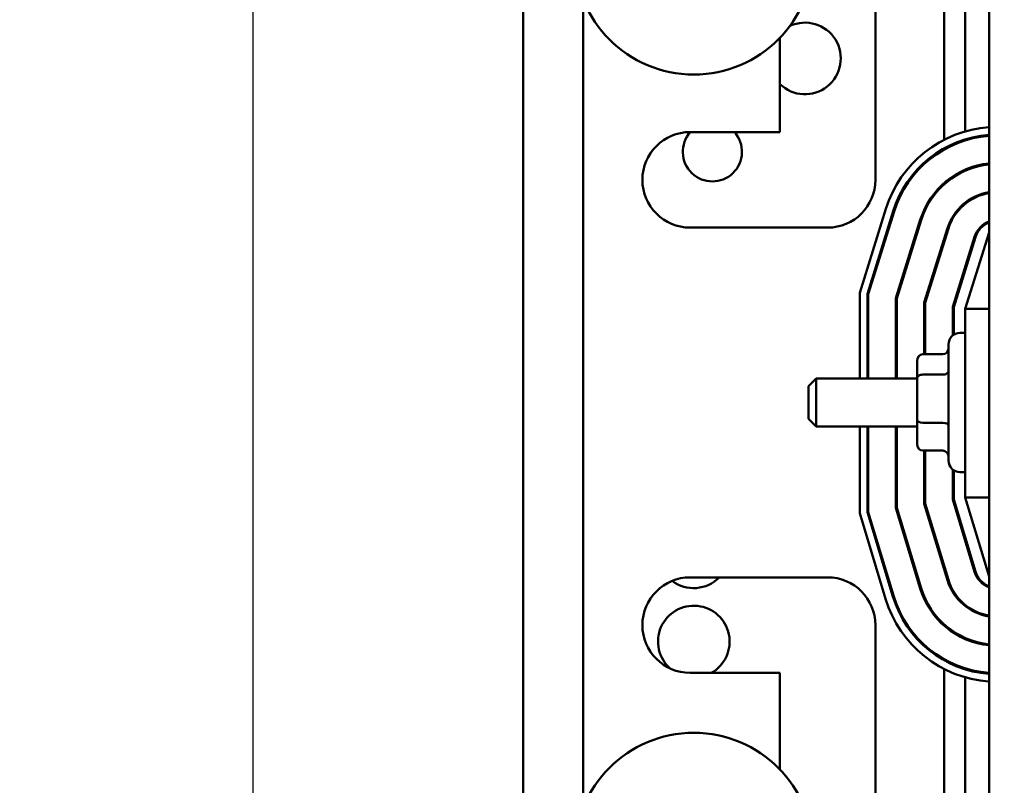
# Model space of a CAD drawing. Units: inches. Extents: x 2 to 108, y 1 to 84.
# Drawn here: x 56 to 61, y 54 to 58 of the extents above; entities that cross this region are included whole.
import ezdxf

# ---------------------------------------------------------------- set-up
doc = ezdxf.new("R2010")
doc.units = ezdxf.units.IN
doc.header["$LTSCALE"] = 5
doc.header["$MEASUREMENT"] = 0
doc.layers.add('Dimension (ANSI)', color=7, linetype='Continuous', lineweight=25)
doc.layers.add('Visible (ANSI)', color=7, linetype='Continuous', lineweight=50)
doc.styles.add('Note Text (ANSI)', font='tahoma.ttf')
doc.dimstyles.new('Default (ANSI)', dxfattribs={"dimscale": 5, "dimtxt": 0.12, "dimasz": 0.098425, "dimexe": 0.125, "dimexo": 0.0625, "dimgap": 0.031496, "dimtad": 0, "dimtih": 1, "dimtoh": 1, "dimrnd": 1e-08, "dimzin": 4, "dimdsep": 46, "dimtxsty": 'Note Text (ANSI)', "dimcen": 0.09, "dimdle": 0.393701, "dimclrd": 256, "dimclre": 256, "dimclrt": 256, "dimadec": 0, "dimazin": 1, "dimtfac": 1, "dimtofl": 0, "dimtmove": 0, "dimatfit": 3, "dimfxl": 1, "dimtolj": 1, "dimtzin": 4, "dimlwd": -1, "dimlwe": -1, "dimarcsym": 0})

# ---------------------------------------------------------------- blocks, each defined once
blk = doc.blocks.new('*D21')
at = {"layer": 'Defpoints', "color": 0}
for p in [(58.7588, 62.72), (55.6091, 31.97), (61.8598, 31.97)]:
    blk.add_point(p, dxfattribs=at)
at = {"layer": 'Dimension (ANSI)'}
for p, q in [((58.4463, 62.72), (54.9841, 62.72)), ((55.6091, 62.2279), (55.6091, 47.815)), ((55.6091, 32.4621), (55.6091, 46.875)), ((61.5473, 31.97), (54.9841, 31.97))]:
    blk.add_line(p, q, dxfattribs=at)
for points in [[(55.5271, 62.2279), (55.6912, 62.2279), (55.6091, 62.72)], [(55.5271, 32.4621), (55.6912, 32.4621), (55.6091, 31.97)]]:
    blk.add_solid(points, dxfattribs=at)
at = {"layer": 'Dimension (ANSI)', "insert": (54.6243, 47.6575), "char_height": 0.6, "attachment_point": 1, "style": 'Note Text (ANSI)'}
blk.add_mtext('\\A1;30.75', dxfattribs=at)
blk = doc.blocks.new('*D22')
at = {"layer": 'Defpoints', "color": 0}
for p in [(60.8268, 62.22), (57.239, 32.47), (60.8248, 32.47)]:
    blk.add_point(p, dxfattribs=at)
at = {"layer": 'Dimension (ANSI)'}
for p, q in [((60.5143, 62.22), (56.614, 62.22)), ((57.239, 61.7279), (57.239, 51.4121)), ((57.239, 32.9621), (57.239, 50.4722)), ((60.5123, 32.47), (56.614, 32.47))]:
    blk.add_line(p, q, dxfattribs=at)
for points in [[(57.1569, 61.7279), (57.321, 61.7279), (57.239, 62.22)], [(57.1569, 32.9621), (57.321, 32.9621), (57.239, 32.47)]]:
    blk.add_solid(points, dxfattribs=at)
at = {"layer": 'Dimension (ANSI)', "insert": (56.2566, 51.2547), "char_height": 0.6, "attachment_point": 1, "style": 'Note Text (ANSI)'}
blk.add_mtext('\\A1;29.75', dxfattribs=at)

msp = doc.modelspace()

# ---------------------------------------------------------------- linework, layer by layer
at = {"layer": 'Visible (ANSI)'}
for p, q in [((61.0938, 60.066), (61.0938, 51.066)), ((58.6548, 59.349), (58.6548, 51.3842)), ((60.4988, 57.926), (60.4988, 56.731)), ((60.8588, 56.9406), (60.8588, 57.7816)), ((60.9688, 56.9842), (60.9688, 57.7379)), ((58.9688, 57.6727), (58.9688, 53.456)), ((59.9988, 56.981), (59.9988, 57.474)), ((59.5288, 56.981), (59.9988, 56.981)), ((60.9688, 56.9372), (60.9688, 56.9424)), ((60.8588, 56.8895), (60.8588, 56.8953)), ((60.9688, 56.7783), (60.9688, 56.7837)), ((60.8588, 56.7072), (60.8588, 56.7138)), ((60.9688, 56.6052), (60.9688, 56.6116)), ((60.4168, 56.1402), (60.5537, 56.5785)), ((60.5919, 56.5666), (60.4568, 56.1341)), ((60.4618, 56.1334), (60.5967, 56.5651)), ((60.7341, 56.5222), (60.6058, 56.1114)), ((60.6108, 56.1106), (60.7389, 56.5207)), ((60.2488, 56.481), (59.5288, 56.481)), ((60.8763, 56.4777), (60.7548, 56.0887)), ((60.7598, 56.0879), (60.8811, 56.4762)), ((61.0938, 56.456), (60.9688, 56.056)), ((60.8588, 56.4047), (60.8588, 56.4215)), ((61.0186, 56.4333), (60.9038, 56.0659)), ((60.9088, 56.0652), (61.0233, 56.4318)), ((60.9688, 56.2572), (60.9688, 56.2739)), ((60.4168, 55.691), (60.4168, 56.1402)), ((60.4568, 56.1341), (60.4568, 55.691)), ((60.4618, 55.691), (60.4618, 56.1334)), ((60.6058, 56.1114), (60.6058, 55.691)), ((60.6108, 55.691), (60.6108, 56.1106)), ((60.7548, 56.0887), (60.7548, 55.8179)), ((60.7598, 55.8179), (60.7598, 56.0879)), ((60.9038, 56.0659), (60.9038, 55.9164)), ((60.9088, 55.9201), (60.9088, 56.0652)), ((60.9688, 56.056), (60.9688, 55.0679)), ((61.0938, 56.056), (60.9688, 56.056)), ((60.9688, 55.93), (60.9418, 55.93)), ((60.8818, 55.262), (60.8818, 55.87)), ((60.7468, 55.8179), (60.8518, 55.8179)), ((60.7168, 55.7834), (60.7168, 55.6916)), ((60.1488, 55.651), (60.1888, 55.691)), ((60.1888, 55.691), (60.1888, 55.441)), ((60.7168, 55.691), (60.1888, 55.691)), ((60.7168, 55.6916), (60.7168, 55.4743)), ((60.7468, 55.7116), (60.8518, 55.7116)), ((60.1488, 55.481), (60.1488, 55.651)), ((60.1488, 55.481), (60.1888, 55.441)), ((60.7168, 55.441), (60.1888, 55.441)), ((60.4168, 54.986), (60.4168, 55.441)), ((60.4568, 55.441), (60.4568, 54.992)), ((60.4618, 54.9927), (60.4618, 55.441)), ((60.6058, 55.441), (60.6058, 55.0141)), ((60.6108, 55.0148), (60.6108, 55.441)), ((60.7168, 55.4743), (60.7168, 55.3486)), ((60.7468, 55.4597), (60.8518, 55.4597)), ((60.7468, 55.3141), (60.8518, 55.3141)), ((60.7548, 55.3141), (60.7548, 55.0362)), ((60.7598, 55.0369), (60.7598, 55.3141)), ((60.9038, 55.2156), (60.9038, 55.0583)), ((60.9088, 55.059), (60.9088, 55.2119)), ((60.9688, 55.202), (60.9418, 55.202)), ((60.9688, 55.0679), (61.0938, 54.656)), ((61.0938, 55.0679), (60.9688, 55.0679)), ((60.6058, 55.0141), (60.7335, 54.5932)), ((60.7383, 54.5946), (60.6108, 55.0148)), ((60.7548, 55.0362), (60.8761, 54.6364)), ((60.8808, 54.6379), (60.7598, 55.0369)), ((60.9038, 55.0583), (61.0186, 54.6797)), ((61.0234, 54.6812), (60.9088, 55.059)), ((60.5526, 54.5383), (60.4168, 54.986)), ((60.4568, 54.992), (60.5909, 54.5499)), ((60.5957, 54.5514), (60.4618, 54.9927)), ((60.9688, 54.8441), (60.9688, 54.8613)), ((60.8588, 54.6935), (60.8588, 54.7107)), ((59.5288, 54.651), (60.2488, 54.651)), ((60.9688, 54.5007), (60.9688, 54.5071)), ((60.4988, 54.401), (60.4988, 53.206)), ((60.8588, 54.3985), (60.8588, 54.4052)), ((60.9688, 54.3284), (60.9688, 54.3339)), ((60.8588, 54.2169), (60.8588, 54.2227)), ((59.9988, 54.151), (59.5288, 54.151)), ((59.9988, 53.6459), (59.9988, 54.151)), ((60.8588, 53.3506), (60.8588, 54.1716)), ((60.9688, 54.1697), (60.9688, 54.1749)), ((60.9688, 53.3942), (60.9688, 54.1279))]:
    msp.add_line(p, q, dxfattribs=at)
for centre in [(59.5481, 57.9071), (59.5481, 53.2128)]:
    msp.add_circle(centre, 0.625, dxfattribs=at)
for centre, radius, start, end in [((60.1298, 57.366), 0.1875, 225.6799, 114.744), ((59.5288, 56.731), 0.25, 90, 270), ((59.6453, 56.8776), 0.155, 138.1425, 41.8575), ((61.1379, 56.396), 0.612, 94.1333, 162.646), ((61.1379, 56.396), 0.572, 94.4229, 162.646), ((61.1379, 56.396), 0.567, 94.462, 162.646), ((61.1379, 56.396), 0.423, 95.9858, 162.646), ((61.1379, 56.396), 0.418, 96.0577, 162.646), ((60.2488, 56.731), 0.25, 270, 0), ((61.1379, 56.396), 0.274, 99.2644, 162.646), ((61.1379, 56.396), 0.269, 99.4382, 162.646), ((61.1379, 56.396), 0.125, 110.6643, 162.646), ((61.1379, 56.396), 0.12, 111.5674, 162.646), ((60.9418, 55.87), 0.06, 90, 180), ((60.9418, 55.262), 0.06, 180, 270), ((61.1382, 54.716), 0.125, 196.8805, 249.1479), ((61.1382, 54.716), 0.12, 196.8805, 248.2358), ((59.5288, 54.401), 0.25, 90, 270), ((59.5481, 54.7821), 0.1875, 232.8202, 315.647), ((60.2488, 54.401), 0.25, 0, 90), ((61.1382, 54.716), 0.274, 196.8805, 260.6544), ((61.1382, 54.716), 0.269, 196.8805, 260.4791), ((61.1382, 54.716), 0.572, 196.8805, 265.5386), ((61.1382, 54.716), 0.567, 196.8805, 265.4992), ((61.1382, 54.716), 0.423, 196.8805, 263.962), ((61.1382, 54.716), 0.418, 196.8805, 263.8895), ((59.5481, 54.315), 0.1875, 299.0152, 228.9739), ((61.1382, 54.716), 0.612, 196.8805, 265.8307)]:
    msp.add_arc(centre, radius, start, end, dxfattribs=at)
for centre, major_axis, ratio, start_param, end_param in [((60.8518, 55.8524), (0, -0.0345), 0.869524, 0, 1.570796), ((60.7468, 55.7834), (0, -0.0345), 0.869524, 3.141593, 4.712389), ((60.7468, 55.6916), (0.03, 0), 0.664641, 1.570796, 3.141593), ((60.8518, 55.7315), (-0.03, 0), 0.664641, 1.570796, 3.141593), ((60.7468, 55.4743), (0.03, 0), 0.485414, 3.141593, 4.712389), ((60.8518, 55.4451), (-0.03, 0), 0.485414, 3.141593, 4.712389), ((60.7468, 55.3486), (0, -0.0345), 0.869524, 4.712389, 6.283185), ((60.8518, 55.2796), (0, -0.0345), 0.869524, 1.570796, 3.141593)]:
    msp.add_ellipse(centre, major_axis=major_axis, ratio=ratio, start_param=start_param, end_param=end_param, dxfattribs=at)

# ---------------------------------------------------------------- dimensions: what is measured, and where the dimension line sits
at = {"layer": 'Dimension (ANSI)'}
for base, p1, p2, picture, middle in [((55.6091, 31.97), (58.7588, 62.72), (61.8598, 31.97), '*D21', (55.6091, 47.345)), ((57.239, 32.47), (60.8268, 62.22), (60.8248, 32.47), '*D22', (57.239, 50.9422))]:
    dim = msp.add_linear_dim(base=base, p1=p1, p2=p2, angle=90, dimstyle='Default (ANSI)', override={"dimgap": 0.031496, "dimdec": 2, "dimtol": 0, "dimlim": 0, "dimtp": 0, "dimtm": 0, "dimtdec": 2, "dimatfit": 1}, dxfattribs=at)
    dim.commit()
    dim.dimension.update_dxf_attribs({"geometry": picture, "text_midpoint": middle, "dimtype": 160})

doc.saveas('drawing.dxf')
